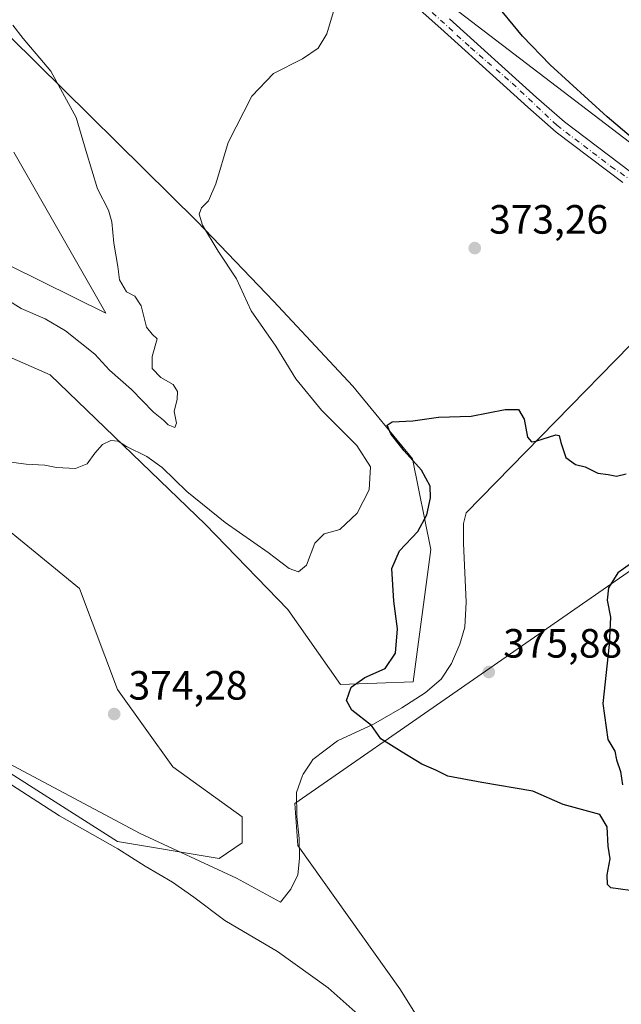
# Model space of a CAD drawing. Units: metres. Extents: x 583989 to 587460, y 4694231 to 4696594.
# Drawn here: x 586241 to 586389, y 4695146 to 4695388 of the extents above; entities that cross this region are included whole.
import ezdxf

# ---------------------------------------------------------------- set-up
doc = ezdxf.new("R2010")
doc.units = ezdxf.units.M
doc.header["$MEASUREMENT"] = 0
doc.linetypes.add('DGN Style 4', pattern=[2.6384748266838614, 1.318413404963828, -0.6592067024819142, 0.001648016756204785, -0.6592067024819142])
for name, color, linetype, lineweight in [('Cultivos herbáceos CxS', 92, 'Continuous', 0), ('Cultivos leñosos CxS', 92, 'Continuous', 0), ('Curva de nivel maestra', 30, 'Continuous', 30), ('Curva de nivel normal', 30, 'Continuous', 0), ('Espacio natural protegido', 121, 'Continuous', 13), ('Espacio natural protegido CxS', 121, 'Continuous', 0), ('Matorral CxS', 135, 'Continuous', 0), ('Pista no pavimentada Cxs', 111, 'Continuous', 0), ('Pista no pavimentada eje', 91, 'DGN Style 4', 0), ('Punto de cota en terreno', 7, 'Continuous', 0), ('Rótulo de punto de cota en terreno', 7, 'Continuous', 0), ('Suelo desnudo CxS', 253, 'Continuous', 0)]:
    doc.layers.add(name, color=color, linetype=linetype, lineweight=lineweight)
doc.styles.add('Style-Arial', font='txt')

# ---------------------------------------------------------------- blocks, each defined once
blk = doc.blocks.new('*U19')
at = {"layer": 'Matorral CxS', "color": 135, "linetype": 'Continuous', "lineweight": 0}
for points in [[(586422.8731000006, 4695430.5263, 367.6533000000054), (586450.0085000005, 4695382.168099999, 369.8525999999983), (586468.6644000001, 4695358.413100001, 370.5066999999981), (586501.7345000004, 4695323.629100001, 370.6447000000044), (586538.1042999999, 4695287.294500001, 372.7238999999972), (586585.2616999998, 4695246.001300001, 373.3291999999929), (586587.7357000001, 4695232.113299999, 374.2841999999946), (586585.8359000003, 4695228.933499999, 374.6779999999999), (586570.8453000002, 4695228.185500001, 376.2896000000038), (586538.8059, 4695249.8167, 376.6034000000073), (586508.0987, 4695275.147399999, 376.9171000000061), (586483.4760999996, 4695295.458900001, 376.8957999999984), (586467.7609000001, 4695305.9038, 376.6903000000021), (586444.9194999998, 4695321.084899999, 376.3013999999966), (586432.1996999999, 4695327.872099999, 375.9882999999973), (586412.2719999999, 4695341.075099999, 375.3478999999934), (586407.1838999996, 4695344.8773, 375.2520999999979), (586347.4095000001, 4695390.5123, 372.7666999999929)], [(586230.6668999996, 4695331.2369, 363.5777999999991), (586262.2379000001, 4695315.6293, 364.1493999999948), (586239.7043000003, 4695355.022700001, 362.4015000000072)], [(586238.8305000003, 4695383.340100001, 363.8224999999948), (586284.6480999999, 4695338.054300001, 369.3456000000006), (586303.3037, 4695318.541099999, 371.9106999999931), (586322.8075000001, 4695297.726299999, 374.2026999999944), (586337.4442999996, 4695279.9641, 374.6040999999968), (586341.9287, 4695257.738299999, 376.2059000000008), (586337.5407999996, 4695225.333699999, 375.4477999999945), (586319.7607000005, 4695224.669299999, 374.9198000000033), (586306.8262999998, 4695242.9921, 373.4134999999951), (586286.6895000003, 4695263.848300001, 371.1811000000016), (586248.5730999997, 4695300.526900001, 367.7271000000038), (586220.5384999998, 4695312.796900001, 366.3441000000021)], [(586223.5913000006, 4695274.426300001, 371.3175000000047), (586255.8147, 4695248.125700001, 372.5785999999935), (586265.0985000003, 4695223.4211, 374.2930000000051), (586278.6529000001, 4695204.444700001, 373.6382000000012), (586295.6873000005, 4695192.230699999, 372.9660000000004), (586295.6979, 4695185.877699999, 372.2584000000061), (586289.9892999995, 4695182.056700001, 371.4382999999943), (586265.1423000004, 4695186.1939, 370.3785999999964), (586220.7122999998, 4695214.335700001, 370.3013000000064)]]:
    blk.add_polyline3d(points, dxfattribs=at)
blk = doc.blocks.new('*U22')
at = {"layer": 'Espacio natural protegido CxS', "color": 121, "linetype": 'Continuous', "lineweight": 0, "flags": 128}
blk.add_lwpolyline([(586412.7369999993, 4695330.199200001), (586350.5720000005, 4695266.6782), (586349.9389999994, 4695264.077199999), (586349.8830000008, 4695259.248199998), (586350.5780999986, 4695244.810200001), (586350.2670000005, 4695238.659199999), (586348.9921000013, 4695234.492200001), (586347.0060000005, 4695229.766200001), (586344.4109999995, 4695225.9562), (586340.4959999995, 4695222.605200001), (586334.8030000001, 4695218.900200001), (586330.0090000005, 4695216.175200001), (586327.839999999, 4695214.942199999), (586318.9970000002, 4695210.884199998), (586312.9590000005, 4695206.2462), (586312.5559999996, 4695205.626200001), (586310.6500000004, 4695202.694200001), (586310.4169999993, 4695202.335200001), (586308.9409999994, 4695198.1702), (586309.0409999999, 4695192.327199998), (586309.5980000001, 4695186.890200002), (586309.7479999998, 4695182.0132), (586309.3070999995, 4695178.044199999), (586307.5610000001, 4695174.4942), (586305.031100001, 4695171.360200001), (586294.3021000008, 4695177.1942), (586270.6301000004, 4695188.128199999), (586238.2740999992, 4695205.365200001)], dxfattribs=at)
blk = doc.blocks.new('5PATER')
at = {"layer": 'Suelo desnudo CxS', "linetype": 'Continuous', "lineweight": 0}
h = blk.add_hatch(color=51, dxfattribs=at)
edge = h.paths.add_edge_path()
edge.add_ellipse((0, 0), major_axis=(-0.1095731443231308, -0.1110710700762829), ratio=0.9994222409660322, start_angle=0, end_angle=360)

msp = doc.modelspace()

# ---------------------------------------------------------------- linework, layer by layer
at = {"layer": 'Cultivos herbáceos CxS', "color": 92, "linetype": 'Continuous', "lineweight": 0}
for points in [[(586210.6841000002, 4695499.5405, 361.449099999998), (586271.0937000001, 4695453.906500001, 366.9962999999989), (586347.4095000001, 4695390.5123, 372.7666999999929), (586407.1838999996, 4695344.8773, 375.2520999999979), (586412.2719999999, 4695341.075099999, 375.3478999999934), (586432.1996999999, 4695327.872099999, 375.9882999999973), (586444.9194999998, 4695321.084899999, 376.3013999999966), (586467.7609000001, 4695305.9038, 376.6903000000021), (586308.5341999996, 4695195.5066, 373.7130000000034), (586309.3279999997, 4695185.187899999, 372.9021000000066), (586334.3103999998, 4695150.0636, 371.1478999999963), (586378.6283, 4695079.2874, 368.3301000000066)], [(586467.7609000001, 4695305.9038, 376.6903000000021), (586444.9194999998, 4695321.084899999, 376.3013999999966), (586432.1996999999, 4695327.872099999, 375.9882999999973), (586412.2719999999, 4695341.075099999, 375.3478999999934), (586407.1838999996, 4695344.8773, 375.2520999999979), (586347.4095000001, 4695390.5123, 372.7666999999929), (586271.0937000001, 4695453.906500001, 366.9962999999989), (586210.6841000002, 4695499.5405, 361.449099999998)], [(586220.5384999998, 4695312.796900001, 366.3441000000021), (586248.5730999997, 4695300.526900001, 367.7271000000038), (586286.6895000003, 4695263.848300001, 371.1811000000016), (586306.8262999998, 4695242.9921, 373.4134999999951), (586319.7607000005, 4695224.669299999, 374.9198000000033), (586337.5407999996, 4695225.333699999, 375.4477999999945), (586341.9287, 4695257.738299999, 376.2059000000008), (586337.4442999996, 4695279.9641, 374.6040999999968), (586322.8075000001, 4695297.726299999, 374.2026999999944), (586303.3037, 4695318.541099999, 371.9106999999931), (586284.6480999999, 4695338.054300001, 369.3456000000006), (586238.8305000003, 4695383.340100001, 363.8224999999948)], [(586238.8305000003, 4695383.340100001, 363.8224999999948), (586284.6480999999, 4695338.054300001, 369.3456000000006), (586303.3037, 4695318.541099999, 371.9106999999931), (586322.8075000001, 4695297.726299999, 374.2026999999944), (586337.4442999996, 4695279.9641, 374.6040999999968), (586341.9287, 4695257.738299999, 376.2059000000008), (586337.5407999996, 4695225.333699999, 375.4477999999945), (586319.7607000005, 4695224.669299999, 374.9198000000033), (586306.8262999998, 4695242.9921, 373.4134999999951), (586286.6895000003, 4695263.848300001, 371.1811000000016), (586248.5730999997, 4695300.526900001, 367.7271000000038), (586220.5384999998, 4695312.796900001, 366.3441000000021)], [(586239.7043000003, 4695355.022700001, 362.4015000000072), (586262.2379000001, 4695315.6293, 364.1493999999948), (586230.6668999996, 4695331.2369, 363.5777999999991)], [(586230.6668999996, 4695331.2369, 363.5777999999991), (586262.2379000001, 4695315.6293, 364.1493999999948), (586239.7043000003, 4695355.022700001, 362.4015000000072)], [(586467.7609000001, 4695305.9038, 376.6903000000021), (586308.5341999996, 4695195.5066, 373.7130000000034), (586309.3279999997, 4695185.187899999, 372.9021000000066), (586334.3103999998, 4695150.0636, 371.1478999999963), (586378.6283, 4695079.2874, 368.3301000000066), (586411.7012, 4695097.1468, 370.1833999999944), (586546.5434999998, 4694926.803500001, 363.591499999995)], [(586220.7122999998, 4695214.335700001, 370.3013000000064), (586265.1423000004, 4695186.1939, 370.3785999999964), (586289.9892999995, 4695182.056700001, 371.4382999999943), (586295.6979, 4695185.877699999, 372.2584000000061), (586295.6873000005, 4695192.230699999, 372.9660000000004), (586278.6529000001, 4695204.444700001, 373.6382000000012), (586265.0985000003, 4695223.4211, 374.2930000000051), (586255.8147, 4695248.125700001, 372.5785999999935), (586223.5913000006, 4695274.426300001, 371.3175000000047)], [(586223.5913000006, 4695274.426300001, 371.3175000000047), (586255.8147, 4695248.125700001, 372.5785999999935), (586265.0985000003, 4695223.4211, 374.2930000000051), (586278.6529000001, 4695204.444700001, 373.6382000000012), (586295.6873000005, 4695192.230699999, 372.9660000000004), (586295.6979, 4695185.877699999, 372.2584000000061), (586289.9892999995, 4695182.056700001, 371.4382999999943), (586265.1423000004, 4695186.1939, 370.3785999999964), (586220.7122999998, 4695214.335700001, 370.3013000000064)]]:
    msp.add_polyline3d(points, dxfattribs=at)
at = {"layer": 'Cultivos leñosos CxS', "color": 92, "linetype": 'Continuous', "lineweight": 0}
msp.add_polyline3d([(586570.8453000002, 4695228.185500001, 376.2896000000038), (586571.1129999999, 4695216.209600001, 376.4361000000063), (586563.1754000001, 4695204.303300001, 376.3206999999966), (586515.5503000002, 4695170.5689, 373.8769999999931), (586611.4620000003, 4695051.506100001, 370.5745000000024), (586607.5861000001, 4695034.499700001, 369.4046999999992), (586588.8871999999, 4695017.309400001, 368.2315999999992), (586563.4872000003, 4694992.3062, 365.7632000000012), (586553.5652000001, 4694969.2874, 363.894100000005), (586547.6122000003, 4694941.506100001, 363.0746000000072), (586546.5434999998, 4694926.803500001, 363.591499999995), (586411.7012, 4695097.1468, 370.1833999999944), (586378.6283, 4695079.2874, 368.3301000000066), (586334.3103999998, 4695150.0636, 371.1478999999963), (586309.3279999997, 4695185.187899999, 372.9021000000066), (586308.5341999996, 4695195.5066, 373.7130000000034), (586467.7609000001, 4695305.9038, 376.6903000000021), (586483.4760999996, 4695295.458900001, 376.8957999999984), (586508.0987, 4695275.147399999, 376.9171000000061), (586538.8059, 4695249.8167, 376.6034000000073)], close=True, dxfattribs=at)
msp.add_polyline3d([(586467.7609000001, 4695305.9038, 376.6903000000021), (586308.5341999996, 4695195.5066, 373.7130000000034), (586309.3279999997, 4695185.187899999, 372.9021000000066), (586334.3103999998, 4695150.0636, 371.1478999999963), (586378.6283, 4695079.2874, 368.3301000000066), (586411.7012, 4695097.1468, 370.1833999999944), (586546.5434999998, 4694926.803500001, 363.591499999995)], dxfattribs=at)
at = {"layer": 'Curva de nivel maestra', "color": 30, "linetype": 'Continuous', "lineweight": 30, "elevation": 375, "flags": 128}
for points in [[(586400.6799999997, 4695350.5801), (586385.1200000001, 4695363.690099999), (586371.1200000001, 4695376.420100001), (586364.3399999999, 4695383.5001), (586357.1399999997, 4695392.280099999)], [(586390.7999999998, 4695174.1801), (586385.9900000002, 4695174.870100001), (586385.2300000004, 4695175.670100001), (586385.1500000004, 4695178.0101), (586385.8899999997, 4695181.940099999), (586385.4000000004, 4695185.020099999), (586385.1500000004, 4695189.770099999), (586383.3399999999, 4695192.8101), (586374.3799999999, 4695195.280099999), (586366.8899999997, 4695198.5101), (586354.4400000004, 4695200.670100001), (586346.0999999996, 4695202.220100001), (586343.1699999999, 4695203.640100001), (586339.6600000003, 4695205.120100001), (586334.8399999999, 4695208.0601), (586329.6299999999, 4695211.350099999), (586327.3300000001, 4695214.610099999), (586322.54, 4695218.340100001), (586321.2000000002, 4695220.7601), (586322.4100000003, 4695224.020099999), (586325.6900000004, 4695226.3301), (586330.7400000002, 4695228.530099999), (586333.2400000002, 4695232.3101), (586333.7699999996, 4695238.2601), (586332.8099999996, 4695245.020099999), (586332.3600000005, 4695253.100099999), (586334.2199999997, 4695257.380100001), (586338.7199999997, 4695262.140100001), (586340.9400000004, 4695266.190099999), (586341.8399999999, 4695270.4001), (586341.7000000002, 4695273.2601), (586339.6299999999, 4695277.190099999), (586335.3499999996, 4695281.9101), (586332.1200000001, 4695286.0701), (586331.2400000002, 4695288.1801), (586332.4000000004, 4695288.9901), (586337.4600000001, 4695289.200099999), (586343.79, 4695290.1501), (586351.7800000003, 4695290.390100001), (586360.1200000001, 4695292.020099999), (586363.3700000001, 4695292.040100001), (586364.79, 4695289.6801), (586365.5700000003, 4695285.220100001), (586366.5599999996, 4695284.0601), (586367.6600000003, 4695284.2301), (586372.5700000003, 4695285.8101), (586373.3399999999, 4695285.6501), (586373.7300000004, 4695283.970100001), (586375, 4695280.2301), (586377.3399999999, 4695278.5701), (586379.7100000001, 4695277.950099999), (586382.8399999999, 4695276.4001), (586385.3799999999, 4695276.110099999), (586387.4500000002, 4695275.6801), (586389.7800000003, 4695276.290100001)], [(586391.1200000001, 4695254.350099999), (586387.7199999997, 4695252.030099999), (586385.4199999999, 4695248.3201), (586385.1100000005, 4695245.340100001), (586385.9000000004, 4695241.140100001), (586385.5800000001, 4695234.4801), (586384.0800000001, 4695219.9801), (586385.2999999998, 4695211.200099999), (586387.04, 4695208.3201), (586387.4400000004, 4695206.200099999), (586388.3600000005, 4695203.3101), (586388.8700000001, 4695200.100099999)]]:
    msp.add_lwpolyline(points, dxfattribs=at)
at = {"layer": 'Curva de nivel normal', "color": 30, "linetype": 'Continuous', "lineweight": 0, "flags": 128}
for points, elevation in [([(586318.0800000001, 4695389.520099999), (586316.4100000003, 4695384.020099999), (586314.3099999996, 4695380.5001), (586310.4800000004, 4695377.9301), (586303.3600000005, 4695374.3301), (586298.0099999999, 4695368.800100001), (586292.2400000002, 4695357.420100001), (586289.2100000001, 4695347.3101), (586287.4000000004, 4695343.1501), (586285.7100000001, 4695341.390100001), (586285.1200000001, 4695339.850099999), (586285.9800000004, 4695337.200099999), (586289.7599999999, 4695330.770099999), (586294.2699999996, 4695324.040100001), (586297.8799999999, 4695316.1801), (586303.8799999999, 4695307.5101), (586308.7999999998, 4695299.5601), (586315.0999999996, 4695291.8201), (586323.7599999999, 4695283.200099999), (586327.0800000001, 4695278.0001), (586326.7699999996, 4695272.360099999), (586323.8200000003, 4695266.620100001), (586319.5599999996, 4695262.640100001), (586315.79, 4695261.520099999), (586313.4600000001, 4695259.290100001), (586311.4600000001, 4695253.850099999), (586309.4800000004, 4695252.2501), (586307.2199999997, 4695253.0601), (586302.0599999996, 4695257.020099999), (586291.5199999996, 4695264.3201), (586282.0599999996, 4695271.960100001), (586276.0499999998, 4695277.840100001), (586272.2999999998, 4695280.540100001), (586267.3099999996, 4695282.960100001), (586265.2800000003, 4695284.2601), (586263.4600000001, 4695284.390100001), (586261.4600000001, 4695283.420100001), (586259.5099999999, 4695281.340100001), (586257.6699999999, 4695278.700099999), (586254.8499999996, 4695277.520099999), (586250.1600000003, 4695277.8101), (586247.2599999999, 4695278.380100001), (586242.75, 4695278.640100001), (586235.8300000001, 4695279.540100001)], 370), ([(586234.3799999999, 4695321.130100001), (586241.4800000004, 4695316.770099999), (586247.3799999999, 4695314.2601), (586252.4000000004, 4695311.290100001), (586259.5499999998, 4695305.5601), (586263.1399999997, 4695301.6501), (586268.5300000003, 4695296.9001), (586273.9000000004, 4695291.370100001), (586276.3499999996, 4695289.390100001), (586277.5300000003, 4695288.2501), (586279.1600000003, 4695287.640100001), (586279.5300000003, 4695288.690099999), (586278.9900000002, 4695291.4901), (586279.7400000002, 4695294.5601), (586279.8399999999, 4695296.4101), (586278.7400000002, 4695298.100099999), (586275.7199999997, 4695299.8201), (586273.5800000001, 4695302.0601), (586273.6399999997, 4695304.970100001), (586274.7999999998, 4695309.340100001), (586273.5999999996, 4695310.450099999), (586272.25, 4695312.220100001), (586270.9400000004, 4695317.420100001), (586269.3499999996, 4695319.7401), (586267.3099999996, 4695320.8101), (586265.5899999999, 4695323.800100001), (586265.2199999997, 4695327.0601), (586264.2300000004, 4695332.780099999), (586263.75, 4695337.9801), (586262.9199999999, 4695340.8101), (586260.2100000001, 4695346.100099999), (586257.3899999997, 4695355.190099999), (586255, 4695363.520099999), (586248.7699999996, 4695374.9001), (586242.0199999996, 4695382.9101), (586239.4600000001, 4695386.140100001)], 365), ([(586231.2199999997, 4695205.100099999), (586250.9000000004, 4695192.460100001), (586265.1799999997, 4695184.420100001), (586271.8700000001, 4695180.100099999), (586278.5599999996, 4695176.2401), (586283.8499999996, 4695172.5601), (586291.4500000002, 4695166.800100001), (586304.3499999996, 4695159.2501), (586316.7699999996, 4695150.340100001), (586326.29, 4695141.860099999)], 370)]:
    msp.add_lwpolyline(points, dxfattribs=dict(at, elevation=elevation))
at = {"layer": 'Espacio natural protegido', "color": 121, "linetype": 'Continuous', "lineweight": 13, "flags": 128}
msp.add_lwpolyline([(586412.7369999998, 4695330.199200002), (586350.5720000011, 4695266.678199999), (586349.9390000022, 4695264.077199998), (586349.8830000014, 4695259.248199999), (586350.5781000014, 4695244.810200003), (586350.2670000009, 4695238.659200001), (586348.9921000019, 4695234.492200002), (586347.0060000012, 4695229.766199999), (586344.4110000022, 4695225.956200001), (586340.4960000024, 4695222.605200003), (586334.8030000007, 4695218.900200002), (586330.0090000011, 4695216.175200001), (586327.8400000017, 4695214.942199999), (586318.9970000008, 4695210.884199999), (586312.9590000011, 4695206.246200001), (586312.5560000002, 4695205.626200002), (586310.650000001, 4695202.694200002), (586310.4170000021, 4695202.335200001), (586308.9409999999, 4695198.170200001), (586309.0410000006, 4695192.327199999), (586309.5980000006, 4695186.890200002), (586309.7480000004, 4695182.013200001), (586309.3071000001, 4695178.0442), (586307.5610000007, 4695174.494200001), (586305.0311000014, 4695171.360200002), (586294.3021000014, 4695177.194200001), (586270.630100001, 4695188.1282), (586238.2741000019, 4695205.365200002)], dxfattribs=at)
at = {"layer": 'Matorral CxS', "color": 135, "linetype": 'Continuous', "lineweight": 0}
for points in [[(586467.7609000001, 4695305.9038, 376.6903000000021), (586444.9194999998, 4695321.084899999, 376.3013999999966), (586432.1996999999, 4695327.872099999, 375.9882999999973), (586412.2719999999, 4695341.075099999, 375.3478999999934), (586407.1838999996, 4695344.8773, 375.2520999999979), (586347.4095000001, 4695390.5123, 372.7666999999929), (586271.0937000001, 4695453.906500001, 366.9962999999989), (586210.6841000002, 4695499.5405, 361.449099999998)], [(586238.8305000003, 4695383.340100001, 363.8224999999948), (586284.6480999999, 4695338.054300001, 369.3456000000006), (586303.3037, 4695318.541099999, 371.9106999999931), (586322.8075000001, 4695297.726299999, 374.2026999999944), (586337.4442999996, 4695279.9641, 374.6040999999968), (586341.9287, 4695257.738299999, 376.2059000000008), (586337.5407999996, 4695225.333699999, 375.4477999999945), (586319.7607000005, 4695224.669299999, 374.9198000000033), (586306.8262999998, 4695242.9921, 373.4134999999951), (586286.6895000003, 4695263.848300001, 371.1811000000016), (586248.5730999997, 4695300.526900001, 367.7271000000038), (586220.5384999998, 4695312.796900001, 366.3441000000021)], [(586230.6668999996, 4695331.2369, 363.5777999999991), (586262.2379000001, 4695315.6293, 364.1493999999948), (586239.7043000003, 4695355.022700001, 362.4015000000072)], [(586223.5913000006, 4695274.426300001, 371.3175000000047), (586255.8147, 4695248.125700001, 372.5785999999935), (586265.0985000003, 4695223.4211, 374.2930000000051), (586278.6529000001, 4695204.444700001, 373.6382000000012), (586295.6873000005, 4695192.230699999, 372.9660000000004), (586295.6979, 4695185.877699999, 372.2584000000061), (586289.9892999995, 4695182.056700001, 371.4382999999943), (586265.1423000004, 4695186.1939, 370.3785999999964), (586220.7122999998, 4695214.335700001, 370.3013000000064)]]:
    msp.add_polyline3d(points, dxfattribs=at)
at = {"layer": 'Pista no pavimentada Cxs', "color": 111, "linetype": 'Continuous', "lineweight": 0}
for points in [[(586388.9801000003, 4695347.630100001, 374.4809999999998), (586372.6300999997, 4695359.960100001, 373.7823000000063), (586365.6700999998, 4695366.0601, 373.5387999999948), (586358.8101000004, 4695372.2501, 373.2771999999969), (586344.3201000001, 4695385.3201, 372.4550000000018), (586329.8201000001, 4695398.360099999, 371.5540000000037)], [(586388.9801000003, 4695347.630100001, 374.4809999999998), (586372.6300999997, 4695359.960100001, 373.7823000000063), (586365.6700999998, 4695366.0601, 373.5387999999948), (586358.8101000004, 4695372.2501, 373.2771999999969), (586344.3201000001, 4695385.3201, 372.4550000000018), (586329.8201000001, 4695398.360099999, 371.5540000000037)], [(586346.4801000003, 4695387.720100001, 372.6906000000017), (586367.8201000001, 4695368.470100001, 373.8883999999962), (586374.6700999998, 4695362.470100001, 374.1205999999947), (586390.8601000002, 4695350.2601, 374.670100000003)], [(586346.4801000003, 4695387.720100001, 372.6906000000017), (586367.8201000001, 4695368.470100001, 373.8883999999962), (586374.6700999998, 4695362.470100001, 374.1205999999947), (586390.8601000002, 4695350.2601, 374.670100000003), (586407.7901, 4695338.8301, 375.2409999999945), (586424.3800999997, 4695327.5001, 375.8237999999984), (586441.0000999998, 4695316.2401, 376.3234999999986), (586458.7500999998, 4695304.340100001, 376.7595000000001), (586476.5100999996, 4695292.4301, 377.0966000000044), (586492.3201000001, 4695281.8101, 377.2602999999945), (586508.1101000002, 4695271.200099999, 377.0957000000053), (586527.3101000004, 4695258.610099999, 376.7427000000025), (586546.6201, 4695246.120100001, 376.5383000000002), (586554.9501, 4695240.640100001, 376.4631999999983), (586563.4501, 4695234.940099999, 376.2798999999941), (586566.8501000004, 4695231.7401, 376.3212000000058)]]:
    msp.add_polyline3d(points, dxfattribs=at)
at = {"layer": 'Pista no pavimentada eje', "color": 91, "linetype": 'DGN Style 4', "lineweight": 0}
msp.add_polyline3d([(586342.2562999995, 4695389.280099999, 372.4570999999996), (586351.6491, 4695380.681100001, 372.9602000000014), (586361.8355, 4695371.949899999, 373.5559999999969), (586372.8157000003, 4695361.631100001, 373.965400000001), (586386.0449000001, 4695351.576900001, 374.4688000000024), (586399.2741, 4695342.5811, 374.950800000006), (586410.2543000003, 4695335.040300001, 375.2896999999939), (586416.3397000004, 4695331.336300001, 375.5276000000013), (586434.9929000001, 4695318.3717, 376.1487999999954), (586450.8679000001, 4695307.523700001, 376.6339000000008), (586475.4742999999, 4695290.9871, 377.1021000000038), (586498.7577000001, 4695275.2445, 377.2179999999935), (586514.5003000004, 4695265.190300001, 376.9695000000065), (586525.4807000002, 4695257.649700001, 376.8024000000005), (586540.9587000003, 4695247.727700001, 376.6196999999956), (586553.1297000004, 4695239.790100001, 376.5239000000001), (586560.8025000002, 4695234.630899999, 376.3821999999927), (586564.7713000001, 4695231.588099999, 376.3583000000072), (586566.1760999998, 4695229.866900001, 376.3610000000044)], dxfattribs=at)

# ---------------------------------------------------------------- block references
at = {"layer": 'Espacio natural protegido CxS', "color": 121, "linetype": 'Continuous', "lineweight": 0}
msp.add_blockref('*U22', (0, 0), dxfattribs=at)
at = {"layer": 'Matorral CxS', "color": 135, "linetype": 'Continuous', "lineweight": 0}
msp.add_blockref('*U19', (0, 0), dxfattribs=at)
at = {"layer": 'Punto de cota en terreno', "color": 7, "linetype": 'Continuous', "lineweight": 0, "xscale": 10, "yscale": 10, "zscale": 10}
for p in [(586352.6699999999, 4695331.560000001, 373.2599999999948), (586356.1100000005, 4695227.699999999, 375.8800000000047), (586264.29, 4695217.41, 374.2799999999988)]:
    msp.add_blockref('5PATER', p, dxfattribs=at)

# ---------------------------------------------------------------- texts
at = {"layer": 'Rótulo de punto de cota en terreno', "color": 7, "linetype": 'Continuous', "lineweight": 0, "style": 'Style-Arial'}
for s, p in [('373,26', (586356.1978000002, 4695335.0878)), ('375,88', (586359.6377999998, 4695231.227800001)), ('374,28', (586267.8178000003, 4695220.937799999))]:
    msp.add_text(s, height=7.000000000000002, dxfattribs=at).set_placement(p)

doc.saveas('drawing.dxf')
